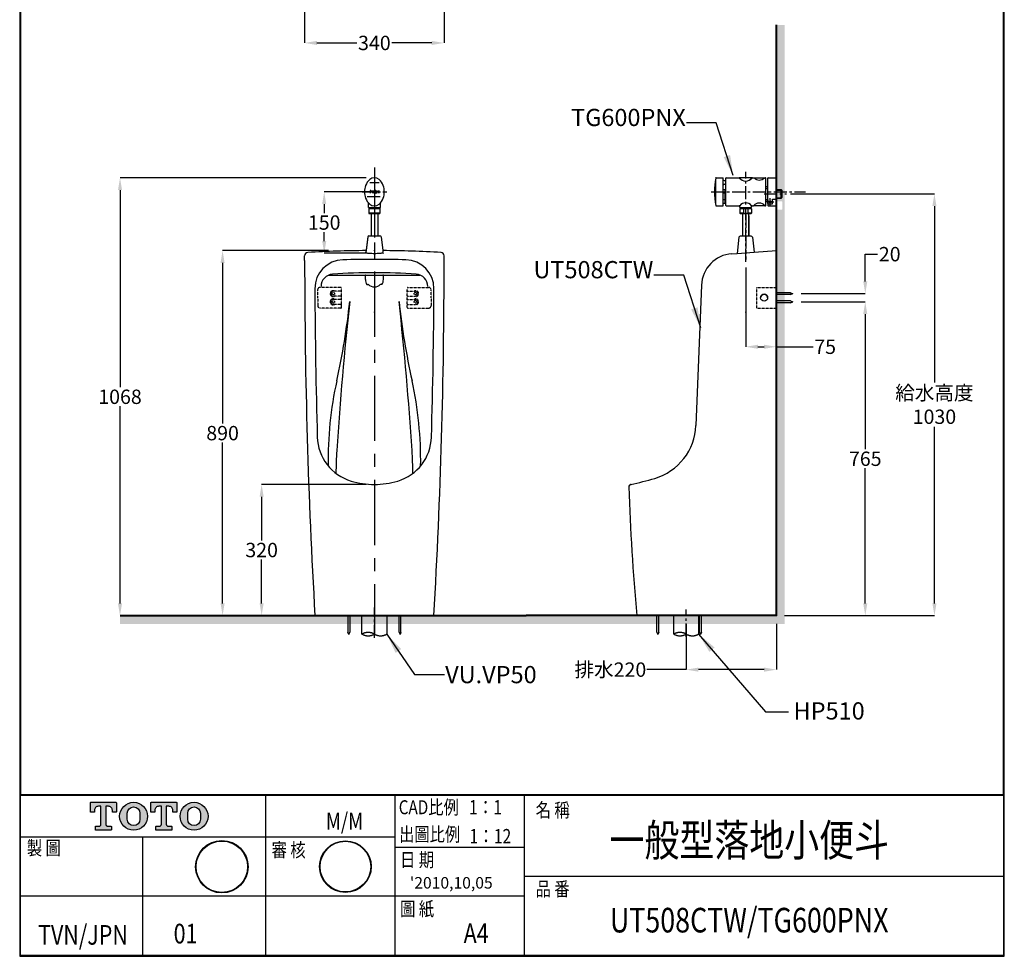
# Model space of a CAD drawing. Units: millimetres. Extents: x 190 to 2590, y 3374 to 6818.
# Drawn here: x 190 to 2590, y 3374 to 5658 of the extents above; entities that cross this region are included whole.
import ezdxf
from ezdxf.enums import TextEntityAlignment as Align

# ---------------------------------------------------------------- set-up
doc = ezdxf.new("R2010")
doc.units = ezdxf.units.MM
for name, pattern in [('CENTER', [50.8, 31.75, -6.35, 6.35, -6.35]), ('DASHED', [0.75, 0.5, -0.25]), ('DIVIDE', [192.044015, 76.817606, -38.408803, 0, -38.408803, 0, -38.408803]), ('PHANTOM', [514.224817, 257.112409, -51.422482, 51.422482, -51.422482, 51.422482, -51.422482])]:
    doc.linetypes.add(name, pattern=pattern)
for name, color, linetype in [('1', 7, 'Continuous'), ('2', 7, 'Continuous'), ('PIC11', 7, 'Continuous'), ('PIC14', 7, 'Continuous'), ('簽章', 1, 'Continuous')]:
    doc.layers.add(name, color=color, linetype=linetype)
doc.layers.add('AM_6', color=2, linetype='Continuous', lineweight=35)
doc.styles.add('AEH', font='simplex.shx', dxfattribs={"width": 0.8, "bigfont": 'chineset.shx'})
doc.styles.add('DAYULP', font='complex', dxfattribs={"bigfont": 'dayulp'})
doc.styles.add('SCRIPTC', font='scriptc', dxfattribs={"width": 0.8, "height": 3.409112})
doc.styles.get("Standard").update_dxf_attribs({"font": 'MSJH.TTF'})
doc.dimstyles.get("Standard").update_dxf_attribs({"dimtxt": 15, "dimasz": 15, "dimexe": 0, "dimexo": 20, "dimgap": 0, "dimtad": 0, "dimtih": 1, "dimtoh": 1, "dimdec": 4, "dimdsep": 46, "dimtxsty": 'Standard', "dimcen": 0.09, "dimadec": 0, "dimazin": 2, "dimtfac": 1, "dimtdec": 4, "dimtofl": 0, "dimtmove": 0, "dimatfit": 3, "dimfxl": 0, "dimtolj": 1, "dimtzin": 0, "dimarcsym": 0})
doc.dimstyles.new('小', dxfattribs={"dimtxt": 3.5, "dimasz": 2.5, "dimexe": 1, "dimexo": 1, "dimgap": 1.5, "dimtad": 0, "dimtih": 1, "dimtoh": 1, "dimdsep": 46, "dimtxsty": 'Standard', "dimcen": 0, "dimclrd": 256, "dimclre": 256, "dimclrt": 2, "dimadec": 0, "dimazin": 2, "dimtp": 0.1, "dimtm": 0.1, "dimtfac": 0.71, "dimtix": 1, "dimtmove": 2, "dimatfit": 0, "dimfxl": 0, "dimlwd": -1, "dimlwe": -1, "dimarcsym": 0})

# ---------------------------------------------------------------- blocks, each defined once
blk = doc.blocks.new('黃志君')
h = blk.add_hatch(color=1)
h.paths.add_polyline_path([(0, 5.33, 1), (10.66, 5.33, 1)])
h.paths.add_polyline_path([(10.56, 5.33, -1), (0.1, 5.33, -1)], flags=16)
at = {"color": 1}
for radius in [5.33, 5.23]:
    blk.add_circle((5.33, 5.33), radius, dxfattribs=at)
blk = doc.blocks.new('久我')
h = blk.add_hatch(color=1)
h.paths.add_polyline_path([(91, -70.2, 1), (-24.1, -70.2, 1)])
h.paths.add_polyline_path([(90, -70.2, -1), (-23.1, -70.2, -1)], flags=16)
at = {"color": 1}
for radius in [57.6, 56.5]:
    blk.add_circle((33.4, -70.2), radius, dxfattribs=at)
blk = doc.blocks.new('*D33')
at = {"color": 0, "lineweight": -2}
for p, q in [((884.1, 6041), (884.1, 5601)), ((1224.1, 6040.6), (1224.1, 5601)), ((914.1, 5601), (1011.5, 5601)), ((1194.1, 5601), (1096.8, 5601))]:
    blk.add_line(p, q, dxfattribs=at)
at = {"color": 0}
for points in [[(914.1, 5606), (914.1, 5596), (884.1, 5601)], [(1194.1, 5606), (1194.1, 5596), (1224.1, 5601)]]:
    blk.add_solid(points, dxfattribs=at)
at = {"layer": 'Defpoints', "color": 0}
for p in [(884.1, 6061), (1224.1, 6060.6), (1224.1, 5601)]:
    blk.add_point(p, dxfattribs=at)
at = {"color": 0, "insert": (1054.1, 5601), "char_height": 35, "attachment_point": 5}
blk.add_mtext('\\A1;340', dxfattribs=at)
blk = doc.blocks.new('*D35')
at = {"color": 0, "lineweight": -2}
for p, q in [((1814.1, 4184.8), (1814.1, 4073.2)), ((2034.1, 4184.8), (2034.1, 4073.2)), ((1814.1, 4073.2), (1718.2, 4073.2)), ((2004.1, 4073.2), (1844.1, 4073.2))]:
    blk.add_line(p, q, dxfattribs=at)
at = {"color": 0}
for points in [[(1844.1, 4078.2), (1844.1, 4068.2), (1814.1, 4073.2)], [(2004.1, 4078.2), (2004.1, 4068.2), (2034.1, 4073.2)]]:
    blk.add_solid(points, dxfattribs=at)
at = {"layer": 'Defpoints', "color": 0}
for p in [(1814.1, 4204.8), (2034.1, 4204.8), (1814.1, 4073.2)]:
    blk.add_point(p, dxfattribs=at)
at = {"color": 0, "insert": (1629.3, 4073.2), "char_height": 35, "attachment_point": 5}
blk.add_mtext('\\A1;排水220', dxfattribs=at)
blk = doc.blocks.new('*D36')
at = {"color": 0, "lineweight": -2}
for p, q in [((1959.1, 5053.4), (1959.1, 4860.3)), ((2034.1, 5053.4), (2034.1, 4860.3)), ((1989.1, 4860.3), (2004.1, 4860.3)), ((2034.1, 4860.3), (2123.7, 4860.3))]:
    blk.add_line(p, q, dxfattribs=at)
at = {"color": 0}
for points in [[(1989.1, 4865.3), (1989.1, 4855.3), (1959.1, 4860.3)], [(2004.1, 4865.3), (2004.1, 4855.3), (2034.1, 4860.3)]]:
    blk.add_solid(points, dxfattribs=at)
at = {"layer": 'Defpoints', "color": 0}
for p in [(1959.1, 5073.4), (2034.1, 5073.4), (2034.1, 4860.3)]:
    blk.add_point(p, dxfattribs=at)
at = {"color": 0, "insert": (2152.8, 4860.3), "char_height": 35, "attachment_point": 5}
blk.add_mtext('\\A1;75', dxfattribs=at)
blk = doc.blocks.new('*D39')
at = {"color": 0, "lineweight": -2}
for p, q in [((942.5, 5094.8), (684.1, 5094.8)), ((684.1, 5064.8), (684.1, 4672.9)), ((684.1, 4234.8), (684.1, 4626.7)), ((942.5, 4204.8), (684.1, 4204.8))]:
    blk.add_line(p, q, dxfattribs=at)
at = {"color": 0}
for points in [[(679.1, 5064.8), (689.1, 5064.8), (684.1, 5094.8)], [(679.1, 4234.8), (689.1, 4234.8), (684.1, 4204.8)]]:
    blk.add_solid(points, dxfattribs=at)
at = {"layer": 'Defpoints', "color": 0}
for p in [(684.1, 5094.8), (962.5, 5094.8), (962.5, 4204.8)]:
    blk.add_point(p, dxfattribs=at)
at = {"color": 0, "insert": (684.1, 4649.8), "char_height": 35, "attachment_point": 5}
blk.add_mtext('\\A1;890', dxfattribs=at)
blk = doc.blocks.new('SUB8')
at = {"layer": 'PIC11', "color": 7, "linetype": 'Continuous'}
for p, q in [((-18.5, -31.2), (-18.5, 30.6)), ((-17.7, 34), (-0.3, 34)), ((0, 28.5), (0, 34)), ((0, -33.7), (0, 33.7)), ((2, 27.5), (6, 27.5)), ((2, 18.6), (6, 18.6)), ((-17.7, -34), (-0.3, -34))]:
    blk.add_line(p, q, dxfattribs=at)
for centre, radius, start, end in [((172.7, 0), 194.2, 170.1635, 189.8365), ((-17.7, 33), 1, 90, 170.1635), ((-0.3, 33.7), 0.3, 0, 90), ((2, 29.5), 2, 180, 270), ((2, 16.6), 2, 90, 180), ((-17.7, -33), 1, 189.8365, 270), ((-0.3, -33.7), 0.3, 270, 0)]:
    blk.add_arc(centre, radius, start, end, dxfattribs=at)
blk = doc.blocks.new('SUB9')
at = {"layer": 'PIC11', "color": 7, "linetype": 'Continuous'}
for p, q in [((-14.5, 9), (-13.5, 10)), ((-14.5, 9), (-14.5, -1)), ((-5.3, 9), (-14.5, 9)), ((-13.5, 10), (13.5, 10)), ((-5.3, 9), (-5.3, -1)), ((14.5, 9), (5.3, 9)), ((5.3, 9), (5.3, -1)), ((14.5, 9), (13.5, 10)), ((14.5, 9), (14.5, -1)), ((-14.5, -1), (-13.5, -2)), ((-5.3, -1), (-14.5, -1)), ((-13.5, -2), (13.5, -2)), ((14.5, -1), (5.3, -1)), ((14.5, -1), (13.5, -2))]:
    blk.add_line(p, q, dxfattribs=at)
for centre, start, end in [((0, -4.5), 68.5967, 111.4033), ((0, 12.5), 248.5967, 291.4033)]:
    blk.add_arc(centre, 14.5, start, end, dxfattribs=at)
blk = doc.blocks.new('SUB10')
at = {"layer": 'PIC11', "color": 7, "linetype": 'Continuous'}
for p, q in [((-15.3, 2), (-16.2, 2)), ((15.3, 2), (-15.3, 2)), ((16.2, 2), (15.3, 2))]:
    blk.add_line(p, q, dxfattribs=at)
for centre, radius, start, end in [((-14.3, 7.3), 5.7, 263.3488, 264.8935), ((0, 13), 18.7, 217.7211, 322.2789), ((14.3, 7.3), 5.7, 275.0644, 276.6512)]:
    blk.add_arc(centre, radius, start, end, dxfattribs=at)
blk = doc.blocks.new('SUB11')
at = {"layer": 'PIC11', "color": 7, "linetype": 'Continuous'}
for p, q in [((-13.7, 2), (-12.8, 2)), ((-12.8, 2), (12.7, 2)), ((-12.3, 1.6), (-12.3, 1.6)), ((12.3, 1.6), (12.3, 1.6)), ((12.7, 2), (13.7, 2))]:
    blk.add_line(p, q, dxfattribs=at)
blk.add_arc((0, 14.9), 18.1, 225.3315, 270, dxfattribs=at)
blk = doc.blocks.new('SUB12')
at = {"layer": 'PIC11', "color": 7, "linetype": 'Continuous'}
for p, q in [((-21, -19.4), (-21, -28.4)), ((-10, -29.4), (-10, -17.9)), ((-10, -17.9), (0, -17.9)), ((0, -17.9), (0, -9.5)), ((0, -34), (0, -17.9)), ((-21, -28.4), (-21, -33)), ((-20, -29.4), (-10, -29.4)), ((-20, -34), (0, -34))]:
    blk.add_line(p, q, dxfattribs=at)
for centre in [(-20, -28.4), (-20, -33)]:
    blk.add_arc(centre, 1, 180, 270, dxfattribs=at)
blk = doc.blocks.new('SUB13')
at = {"layer": 'PIC11', "color": 7, "linetype": 'Continuous'}
for p, q in [((-21, -28.4), (-21, 33)), ((-20, 34), (0, 34)), ((0, -17.9), (0, 34)), ((-10, -17.9), (0, -17.9)), ((-10, -29.4), (-10, -17.9)), ((-20, -29.4), (-10, -29.4))]:
    blk.add_line(p, q, dxfattribs=at)
blk.add_circle((-15.5, -24.5), 2, dxfattribs=at)
for centre, start, end in [((-20, 33), 90, 180), ((-20, -28.4), 180, 270)]:
    blk.add_arc(centre, 1, start, end, dxfattribs=at)
blk = doc.blocks.new('SUB14')
at = {"layer": 'PIC11', "color": 7, "linetype": 'Continuous'}
for p, q in [((-0.8, -0.8), (0.8, 0.8)), ((0.8, -0.8), (-0.8, 0.8))]:
    blk.add_line(p, q, dxfattribs=at)
blk.add_circle((0, 0), 1.75, dxfattribs=at)
blk = doc.blocks.new('SUB15')
at = {"layer": 'PIC11', "color": 7, "linetype": 'Continuous'}
blk.add_line((11.6, -16.5), (-11.6, -16.5), dxfattribs=at)
for centre, start, end in [((-11.6, -15), 202.8024, 270), ((11.6, -15), 270, 337.1976)]:
    blk.add_arc(centre, 1.5, start, end, dxfattribs=at)
blk = doc.blocks.new('SUB18')
at = {"layer": 'PIC11', "color": 7, "linetype": 'Continuous'}
for p, q in [((-4.5, 17), (0, 17)), ((-4.5, -17), (-4.5, 17)), ((0, 8), (-4.5, 8)), ((0, -17), (0, 17)), ((0, 12.2), (0.1, 12.2)), ((0, -8), (-4.5, -8)), ((0, -17), (-4.5, -17)), ((0, -12.2), (0.1, -12.2))]:
    blk.add_line(p, q, dxfattribs=at)
blk = doc.blocks.new('SUB22')
at = {"layer": 'PIC11', "color": 7, "linetype": 'Continuous'}
for p, q in [((-48.5, -33), (-48.5, 33)), ((-47.5, 34), (-15.3, 34)), ((15.2, 34), (20.2, 34)), ((45.7, 34), (48, 34)), ((49, -33), (49, 33)), ((-49.9, -26.2), (-49.9, 3.2)), ((-49.9, 3.2), (-49.5, 3.2)), ((50, 13), (54, 13)), ((50, 8.4), (54, 8.4)), ((75, 5.5), (86.8, 5.5)), ((75, 4.3), (87.9, 4.3)), ((86.8, 5.5), (89, 3.2)), ((86.8, -15.5), (86.8, 5.5)), ((89, -13.2), (89, 3.2)), ((50, -18.4), (54, -18.4)), ((50, -23), (54, -23)), ((75, -14.3), (87.9, -14.3)), ((75, -15.5), (86.8, -15.5)), ((86.8, -15.5), (89, -13.2)), ((-49.9, -26.2), (-49.5, -26.2)), ((-47.5, -34), (-16, -34)), ((-14.5, -38), (-14.5, -35.5)), ((-14.5, -38), (14.5, -38)), ((-12, -38), (-11, -39.7)), ((-12, -40.7), (-12, -38)), ((-12, -39.7), (12, -39.7)), ((-11, -40.7), (-11, -39.7)), ((11, -39.7), (12, -38)), ((11, -40.7), (11, -39.7)), ((12, -40.7), (12, -38)), ((14.5, -38), (14.5, -35.5)), ((16, -34), (19.1, -34)), ((46.9, -34), (48, -34))]:
    blk.add_line(p, q, dxfattribs=at)
for centre, radius, start, end in [((-47.5, 33), 1, 90, 180), ((0, 45), 18.8, 215.8415, 324.1585), ((33, 46.9), 18.1, 225.3315, 314.6685), ((48, 33), 1, 0, 90), ((-49.5, 4.2), 1, 270, 0), ((50, 14), 1, 180, 270), ((50, 9.4), 1, 180, 270), ((50, -19.4), 1, 90, 180), ((50, -24), 1, 90, 180), ((-49.5, -27.2), 1, 0, 90), ((-47.5, -33), 1, 180, 270), ((-16, -35.5), 1.5, 0, 90), ((0, -45.6), 18.6, 38.6685, 141.3315), ((16, -35.5), 1.5, 90, 180), ((19.1, -33.7), 0.3, 270, 321.6256), ((33, -44.7), 17.4, 38.3744, 141.6256), ((46.9, -33.7), 0.3, 218.3744, 270), ((48, -33), 1, 270, 0)]:
    blk.add_arc(centre, radius, start, end, dxfattribs=at)
blk = doc.blocks.new('SUB23')
at = {"layer": 'PIC14', "color": 7, "linetype": 'Continuous'}
for p, q in [((-9, 3), (-10.5, 3)), ((-10.5, 3), (-10.5, -3)), ((-10.5, 0), (-9, 0)), ((-4.5, 3), (-4.5, -1.9)), ((-1.5, -1.9), (-1.5, 3)), ((8, 3), (8, -3)), ((8, 0), (11, 0)), ((11, 3), (11, -3))]:
    blk.add_line(p, q, dxfattribs=at)
for centre, radius, start, end in [((8.9, 5.2), 32, 129.2244, 161.2064), ((0, 16), 18, 50.7756, 129.2244), ((-8.9, 5.2), 32, 18.7936, 50.7756), ((24, 0), 48, 161.2064, 198.7936), ((-9, 1.5), 1.5, 270, 90), ((3.3, 1.7), 1.3, 80.885, 181.4868), ((3.6, 1.6), 1.6, 176.6335, 266.6335), ((3.6, 1.5), 1.47, 13.5194, 92.7408), ((3.4, -1.6), 1.61, 3.8879, 86.1121), ((-24, 0), 48, 341.2064, 18.7936), ((8.9, -5.2), 32, 198.7936, 230.7756), ((-3, -1.4), 1.56, 196.2602, 343.7398), ((3.6, -1.3), 1.69, 199.44, 273.1798), ((3.7, -1.7), 1.31, 265.2657, 8.4296), ((-8.9, -5.2), 32, 309.2244, 341.2064), ((0, -16), 18, 230.7756, 309.2244)]:
    blk.add_arc(centre, radius, start, end, dxfattribs=at)
blk = doc.blocks.new('SUB26')
at = {"layer": 'PIC14', "color": 7, "linetype": 'Continuous'}
for p, q in [((-13.5, 10), (13.5, 10)), ((-13.5, 10), (-13.5, -2)), ((13.5, 9), (-13.5, 9)), ((13.5, 10), (13.5, -2)), ((13.5, -1), (-13.5, -1)), ((-13.5, -2), (13.5, -2))]:
    blk.add_line(p, q, dxfattribs=at)
blk = doc.blocks.new('SUB27')
at = {"layer": 'PIC14', "color": 7, "linetype": 'Continuous'}
for p, q in [((-14.5, -38), (-14.5, -27.6)), ((-14.5, -38), (14.5, -38)), ((-12, -38), (-11, -39.7)), ((-12, -40.7), (-12, -38)), ((-12, -39.7), (12, -39.7)), ((-11, -40.7), (-11, -39.7)), ((11, -39.7), (12, -38)), ((11, -40.7), (11, -39.7)), ((12, -40.7), (12, -38)), ((14.5, -38), (14.5, -27.6))]:
    blk.add_line(p, q, dxfattribs=at)
for centre, radius, start, end in [((8.9, 5.2), 32, 129.2244, 161.2064), ((0, 16), 18, 50.7756, 129.2244), ((-8.9, 5.2), 32, 18.7936, 50.7756), ((24, 0), 48, 161.2064, 198.7936), ((-24, 0), 48, 341.2064, 18.7936), ((8.9, -5.2), 32, 198.7936, 230.7756), ((-8.9, -5.2), 32, 309.2244, 341.2064), ((-16, -27.6), 1.5, 0, 42.1081), ((0, -16), 18, 230.7756, 309.2244), ((16, -27.6), 1.5, 137.8919, 180)]:
    blk.add_arc(centre, radius, start, end, dxfattribs=at)
blk = doc.blocks.new('*D40')
at = {"color": 0, "lineweight": -2}
for p, q in [((1064.2, 5238.1), (931.8, 5238.1)), ((931.8, 5208.1), (931.8, 5186.3)), ((931.8, 5118.1), (931.8, 5139.9)), ((1034.2, 5088.1), (931.8, 5088.1))]:
    blk.add_line(p, q, dxfattribs=at)
at = {"color": 0}
for points in [[(926.8, 5208.1), (936.8, 5208.1), (931.8, 5238.1)], [(926.8, 5118.1), (936.8, 5118.1), (931.8, 5088.1)]]:
    blk.add_solid(points, dxfattribs=at)
at = {"layer": 'Defpoints', "color": 0}
for p in [(931.8, 5238.1), (1084.2, 5238.1), (1054.2, 5088.1)]:
    blk.add_point(p, dxfattribs=at)
at = {"color": 0, "insert": (931.8, 5163.1), "char_height": 35, "attachment_point": 5}
blk.add_mtext('\\A1;150', dxfattribs=at)
blk = doc.blocks.new('*D41')
at = {"color": 0, "lineweight": -2}
for p, q in [((2068.1, 5233.1), (2419.2, 5233.1)), ((2419.2, 5203.1), (2419.2, 4773)), ((2419.2, 4234.8), (2419.2, 4664.9)), ((2054.1, 4204.8), (2419.2, 4204.8))]:
    blk.add_line(p, q, dxfattribs=at)
at = {"color": 0}
for points in [[(2414.2, 5203.1), (2424.2, 5203.1), (2419.2, 5233.1)], [(2414.2, 4234.8), (2424.2, 4234.8), (2419.2, 4204.8)]]:
    blk.add_solid(points, dxfattribs=at)
at = {"layer": 'Defpoints', "color": 0}
for p in [(2048.1, 5233.1), (2034.1, 4204.8), (2419.2, 4204.8)]:
    blk.add_point(p, dxfattribs=at)
at = {"color": 0, "insert": (2419.2, 4718.9), "char_height": 35, "attachment_point": 5}
blk.add_mtext('\\A1;給水高度\\P1030', dxfattribs=at)
blk = doc.blocks.new('*D42')
at = {"color": 0, "lineweight": -2}
for p, q in [((1034.1, 5272.1), (434.1, 5272.1)), ((434.1, 5242.1), (434.1, 4761.6)), ((434.1, 4234.8), (434.1, 4715.2)), ((1034.1, 4204.8), (434.1, 4204.8))]:
    blk.add_line(p, q, dxfattribs=at)
at = {"color": 0}
for points in [[(429.1, 5242.1), (439.1, 5242.1), (434.1, 5272.1)], [(429.1, 4234.8), (439.1, 4234.8), (434.1, 4204.8)]]:
    blk.add_solid(points, dxfattribs=at)
at = {"layer": 'Defpoints', "color": 0}
for p in [(1054.1, 5272.1), (434.1, 4204.8), (1054.1, 4204.8)]:
    blk.add_point(p, dxfattribs=at)
at = {"color": 0, "insert": (434.1, 4738.4), "char_height": 35, "attachment_point": 5}
blk.add_mtext('\\A1;1068', dxfattribs=at)
blk = doc.blocks.new('*D43')
at = {"color": 0, "lineweight": -2}
for p, q in [((2094.1, 4969.8), (2250.6, 4969.8)), ((2250.6, 4939.8), (2250.6, 4610.4)), ((2250.6, 4234.8), (2250.6, 4564.2)), ((2054.1, 4204.8), (2250.6, 4204.8))]:
    blk.add_line(p, q, dxfattribs=at)
at = {"color": 0}
for points in [[(2245.6, 4939.8), (2255.6, 4939.8), (2250.6, 4969.8)], [(2245.6, 4234.8), (2255.6, 4234.8), (2250.6, 4204.8)]]:
    blk.add_solid(points, dxfattribs=at)
at = {"layer": 'Defpoints', "color": 0}
for p in [(2074.1, 4969.8), (2034.1, 4204.8), (2250.6, 4204.8)]:
    blk.add_point(p, dxfattribs=at)
at = {"color": 0, "insert": (2250.6, 4587.3), "char_height": 35, "attachment_point": 5}
blk.add_mtext('\\A1;765', dxfattribs=at)
blk = doc.blocks.new('*D44')
at = {"color": 0, "lineweight": -2}
for p, q in [((2250.6, 5019.8), (2250.6, 5086.1)), ((2250.6, 5086.1), (2280.6, 5086.1)), ((2094.1, 4989.8), (2250.6, 4989.8)), ((2094.1, 4969.8), (2250.6, 4969.8)), ((2250.6, 4939.8), (2250.6, 4909.8))]:
    blk.add_line(p, q, dxfattribs=at)
at = {"color": 0}
for points in [[(2245.6, 5019.8), (2255.6, 5019.8), (2250.6, 4989.8)], [(2245.6, 4939.8), (2255.6, 4939.8), (2250.6, 4969.8)]]:
    blk.add_solid(points, dxfattribs=at)
at = {"layer": 'Defpoints', "color": 0}
for p in [(2074.1, 4989.8), (2074.1, 4969.8), (2250.6, 4969.8)]:
    blk.add_point(p, dxfattribs=at)
at = {"color": 0, "insert": (2310.2, 5086.1), "char_height": 35, "attachment_point": 5}
blk.add_mtext('\\A1;20', dxfattribs=at)
blk = doc.blocks.new('*D45')
at = {"color": 0, "lineweight": -2}
for p, q in [((1034.1, 4524.8), (779.3, 4524.8)), ((779.3, 4494.8), (779.3, 4387.9)), ((779.3, 4234.8), (779.3, 4341.7)), ((1034.1, 4204.8), (779.3, 4204.8))]:
    blk.add_line(p, q, dxfattribs=at)
at = {"color": 0}
for points in [[(774.3, 4494.8), (784.3, 4494.8), (779.3, 4524.8)], [(774.3, 4234.8), (784.3, 4234.8), (779.3, 4204.8)]]:
    blk.add_solid(points, dxfattribs=at)
at = {"layer": 'Defpoints', "color": 0}
for p in [(1054.1, 4524.8), (779.3, 4204.8), (1054.1, 4204.8)]:
    blk.add_point(p, dxfattribs=at)
at = {"color": 0, "insert": (779.3, 4364.8), "char_height": 35, "attachment_point": 5}
blk.add_mtext('\\A1;320', dxfattribs=at)

msp = doc.modelspace()

# ---------------------------------------------------------------- hatches: boundary and pattern name
h = msp.add_hatch()
h.set_pattern_fill('DOTS', color=256, scale=5, style=0)
h.set_pattern_definition([(0, (0, 240.566), (3.96875, 7.9375), [0, -7.9375])])
h.paths.add_polyline_path([(989.34848, 4204.78054), (434.14808, 4204.78054), (434.14808, 4184.78054), (989.34848, 4184.78054)])
h.paths.add_polyline_path([(1023.89848, 4204.78054), (993.94848, 4204.78054), (993.94848, 4184.78054), (1023.89848, 4184.78054)])
h.paths.add_polyline_path([(993.94848, 4204.78054), (989.34848, 4204.78054), (989.34848, 4184.78054), (993.94848, 4184.78054)])
h.paths.add_polyline_path([(1054.14828, 4204.78054), (1023.89848, 4204.78054), (1023.89848, 4184.78054), (1054.14828, 4184.78054)])
h.paths.add_polyline_path([(1084.39848, 4204.78054), (1054.14848, 4204.78054), (1054.14848, 4184.78054), (1084.39848, 4184.78054)])
h.paths.add_polyline_path([(1114.34848, 4204.78054), (1084.39848, 4204.78054), (1084.39848, 4184.78054), (1114.34848, 4184.78054)])
h.paths.add_polyline_path([(1118.94848, 4204.78054), (1114.34848, 4204.78054), (1114.34848, 4184.78054), (1118.94848, 4184.78054)])
h.paths.add_polyline_path([(1742.84858, 4204.78054), (1118.94848, 4204.78054), (1118.94848, 4184.78054), (1742.84858, 4184.78054)])
h.paths.add_polyline_path([(1747.44858, 4204.78054), (1742.84858, 4204.78054), (1742.84858, 4184.78054), (1747.44858, 4184.78054)])
h.paths.add_polyline_path([(2054.14808, 5645.08054), (2034.14808, 5645.08054), (2034.14808, 4204.78054), (1747.44858, 4204.78054), (1747.44858, 4184.78054), (2054.14808, 4184.78054)])
h.paths.add_polyline_path([(2034.14918, 5193.30304), (2034.14918, 5216.25804, 0.4142135624), (2035.14918, 5215.25804), (2046.98708, 5215.25804), (2048.14918, 5214.09604), (2048.14918, 5195.46504), (2046.98708, 5194.30304), (2035.14918, 5194.30304, 0.4142135624)], flags=16)
at = {"linetype": 'ByBlock'}
for points in [[(387.70459, 3696.21981, -0.4142135624), (382.91123, 3691.42646), (375.07038, 3691.42646, 0.4142135624), (374.09852, 3690.4546), (374.09852, 3682.6797, 0.4142135624), (375.07038, 3681.70784), (412.00114, 3681.70784, 0.4142135624), (412.973, 3682.6797), (412.973, 3690.4546, 0.4142135624), (412.00114, 3691.42646), (404.16029, 3691.42646, -0.4142135624), (399.36693, 3696.21981), (399.36693, 3740.01957), (405.81595, 3740.01957, -0.4142135624), (415.40266, 3730.43286), (415.40266, 3726.4135, 0.4142135624), (416.37452, 3725.44163), (424.14942, 3725.44163, 0.4142135624), (425.12128, 3726.4135), (425.12128, 3748.76633, 0.4142135624), (424.14942, 3749.73819), (362.9221, 3749.73819, 0.4142135624), (361.95024, 3748.76633), (361.95024, 3726.4135, 0.4142135624), (362.9221, 3725.44163), (370.697, 3725.44163, 0.4142135624), (371.66886, 3726.4135), (371.66886, 3730.43286, -0.4142135624), (381.25557, 3740.01957), (387.70459, 3740.01957)], [(535.10369, 3696.21981, -0.4142135624), (530.31033, 3691.42646), (522.46948, 3691.42646, 0.4142135624), (521.49762, 3690.4546), (521.49762, 3682.6797, 0.4142135624), (522.46948, 3681.70784), (559.40024, 3681.70784, 0.4142135624), (560.3721, 3682.6797), (560.3721, 3690.4546, 0.4142135624), (559.40024, 3691.42646), (551.55939, 3691.42646, -0.4142135624), (546.76603, 3696.21981), (546.76603, 3740.01957), (553.21505, 3740.01957, -0.4142135624), (562.80176, 3730.43286), (562.80176, 3726.4135, 0.4142135624), (563.77362, 3725.44163), (571.54852, 3725.44163, 0.4142135624), (572.52038, 3726.4135), (572.52038, 3748.76633, 0.4142135624), (571.54852, 3749.73819), (510.3212, 3749.73819, 0.4142135624), (509.34934, 3748.76633), (509.34934, 3726.4135, 0.4142135624), (510.3212, 3725.44163), (518.0961, 3725.44163, 0.4142135624), (519.06796, 3726.4135), (519.06796, 3730.43286, -0.4142135624), (528.65467, 3740.01957), (535.10369, 3740.01957)]]:
    msp.add_hatch(color=0, dxfattribs=at).paths.add_polyline_path(points)
h = msp.add_hatch(color=0)
edge = h.paths.add_edge_path()
edge.add_ellipse((467.23531, 3715.72301), major_axis=(-34.01518, 0), ratio=1, start_angle=0, end_angle=360)
h.paths.add_polyline_path([(482.7851, 3723.01198), (482.7851, 3708.43405, -1), (451.68551, 3708.43405), (451.68551, 3723.01198, -1)], flags=16)
h = msp.add_hatch(color=0)
edge = h.paths.add_edge_path()
edge.add_ellipse((614.63441, 3715.72301), major_axis=(-34.01518, 0), ratio=1, start_angle=0, end_angle=360)
h.paths.add_polyline_path([(630.1842, 3723.01198), (630.1842, 3708.43405, -1), (599.08461, 3708.43405), (599.08461, 3723.01198, -1)], flags=16)

# ---------------------------------------------------------------- linework, layer by layer
at = {"color": 0, "linetype": 'ByBlock'}
for p, q in [((788.73219, 3765.44131), (788.73219, 3376.1011)), ((1104.37074, 3377.8986), (1104.37074, 3765.44131)), ((1420.0093, 3377.8986), (1420.0093, 3765.44131)), ((1104.37074, 3664.78087), (193.1579, 3664.78087)), ((490.04629, 3374.30359), (490.04629, 3664.78087)), ((1420.0093, 3520.98023), (193.1579, 3520.98023))]:
    msp.add_line(p, q, dxfattribs=at)
msp.add_line((1104.37074, 3640.77341), (1420.0093, 3640.77341))
at = {"linetype": 'ByBlock'}
msp.add_line((2585.92202, 3568.91378), (1420.0093, 3568.91378), dxfattribs=at)
at = {"lineweight": 30}
msp.add_lwpolyline([(189.56289, 3374.30359), (2589.51703, 3374.30359), (2589.51703, 6818.33539), (189.56289, 6818.33539)], close=True, dxfattribs=at)
at = {"color": 0}
msp.add_lwpolyline([(2587.71952, 3769.03633), (2587.71952, 6816.53788), (191.36039, 6816.53788), (191.36039, 3769.03633)], close=True, dxfattribs=at)
at = {"color": 5, "linetype": 'ByBlock'}
msp.add_lwpolyline([(191.36039, 3767.23882), (2587.71952, 3767.23882), (2587.71952, 3376.1011), (191.36039, 3376.1011)], close=True, dxfattribs=at)
at = {"color": 0}
for points in [[(387.70459, 3740.01957), (381.25557, 3740.01957, 0.4142135624), (371.66886, 3730.43286), (371.66886, 3726.4135, -0.4142135624), (370.697, 3725.44163), (362.9221, 3725.44163, -0.4142135624), (361.95024, 3726.4135), (361.95024, 3748.76633, -0.4142135624), (362.9221, 3749.73819), (424.14942, 3749.73819, -0.4142135624), (425.12128, 3748.76633), (425.12128, 3726.4135, -0.4142135624), (424.14942, 3725.44163), (416.37452, 3725.44163, -0.4142135624), (415.40266, 3726.4135), (415.40266, 3730.43286, 0.4142135624), (405.81595, 3740.01957), (399.36693, 3740.01957), (399.36693, 3696.21981, 0.4142135624), (404.16029, 3691.42646), (412.00114, 3691.42646, -0.4142135624), (412.973, 3690.4546), (412.973, 3682.6797, -0.4142135624), (412.00114, 3681.70784), (375.07038, 3681.70784, -0.4142135624), (374.09852, 3682.6797), (374.09852, 3690.4546, -0.4142135624), (375.07038, 3691.42646), (382.91123, 3691.42646, 0.4142135624), (387.70459, 3696.21981)], [(535.10369, 3740.01957), (528.65467, 3740.01957, 0.4142135624), (519.06796, 3730.43286), (519.06796, 3726.4135, -0.4142135624), (518.0961, 3725.44163), (510.3212, 3725.44163, -0.4142135624), (509.34934, 3726.4135), (509.34934, 3748.76633, -0.4142135624), (510.3212, 3749.73819), (571.54852, 3749.73819, -0.4142135624), (572.52038, 3748.76633), (572.52038, 3726.4135, -0.4142135624), (571.54852, 3725.44163), (563.77362, 3725.44163, -0.4142135624), (562.80176, 3726.4135), (562.80176, 3730.43286, 0.4142135624), (553.21505, 3740.01957), (546.76603, 3740.01957), (546.76603, 3696.21981, 0.4142135624), (551.55939, 3691.42646), (559.40024, 3691.42646, -0.4142135624), (560.3721, 3690.4546), (560.3721, 3682.6797, -0.4142135624), (559.40024, 3681.70784), (522.46948, 3681.70784, -0.4142135624), (521.49762, 3682.6797), (521.49762, 3690.4546, -0.4142135624), (522.46948, 3691.42646), (530.31033, 3691.42646, 0.4142135624), (535.10369, 3696.21981)], [(451.68551, 3723.01198, -1), (482.7851, 3723.01198), (482.7851, 3708.43405, -1), (451.68551, 3708.43405)], [(599.08461, 3723.01198, -1), (630.1842, 3723.01198), (630.1842, 3708.43405, -1), (599.08461, 3708.43405)]]:
    msp.add_lwpolyline(points, format="xyb", close=True, dxfattribs=at)
for centre in [(467.23531, 3715.72301), (614.63441, 3715.72301)]:
    msp.add_ellipse(centre, major_axis=(-34.01518, 0), ratio=1, dxfattribs=at)
at = {"layer": '1', "color": 5, "lineweight": 40}
for p, q in [((2034.14808, 4204.78054), (2034.14808, 5645.08054)), ((434.14808, 4204.78054), (1424.14808, 4204.78054)), ((2034.14808, 4204.78054), (1424.14808, 4204.78054))]:
    msp.add_line(p, q, dxfattribs=at)
at = {"layer": '1', "color": 2, "linetype": 'CENTER', "ltscale": 5}
msp.add_line((1054.14828, 5297.58054), (1054.14828, 4160.70609), dxfattribs=at)
at = {"layer": '1', "color": 2, "linetype": 'CENTER', "ltscale": 2}
msp.add_line((1054.20722, 5292.15847), (1054.20722, 5088.07215), dxfattribs=at)
at = {"layer": '1', "color": 2, "linetype": 'CENTER'}
for p, q in [((1959.14808, 5067.5919), (1959.14808, 5287.06587)), ((1024.20722, 5238.07215), (1084.20722, 5238.07215))]:
    msp.add_line(p, q, dxfattribs=at)
at = {"layer": '1', "color": 7}
for p, q in [((1951.14808, 5185.37215), (1951.14808, 5130.01336)), ((1967.14808, 5130.01336), (1967.14808, 5185.37215)), ((1951.14918, 5179.78054), (1951.14918, 5130.01336)), ((1967.14918, 5179.78054), (1967.14918, 5130.01336)), ((1037.89552, 5127.95701), (1033.43301, 5089.99299)), ((1037.83658, 5127.36389), (1033.93767, 5094.71246)), ((1040.87497, 5130.60648), (1046.20722, 5130.60648)), ((1046.20722, 5130.60648), (1062.20722, 5130.60648)), ((1062.20722, 5130.60648), (1067.53947, 5130.60648)), ((1070.45998, 5127.36389), (1074.35889, 5094.71246)), ((1070.51893, 5127.95701), (1074.42674, 5094.712)), ((1942.83668, 5127.36389), (1938.21412, 5088.07216)), ((1972.48063, 5130.01336), (1945.81613, 5130.01336)), ((1975.46008, 5127.36389), (1979.74101, 5090.976)), ((1033.21508, 5088.13898), (1033.20722, 5088.07215)), ((1033.93767, 5094.71246), (1033.38357, 5090.07216)), ((1074.35889, 5094.71246), (1074.91299, 5090.07216)), ((1075.19937, 5088.13898), (1075.20722, 5088.07215)), ((1925.68157, 5087.1958), (1938.21412, 5088.07216)), ((1938.21412, 5088.07216), (1979.74101, 5090.976)), ((1979.74101, 5090.976), (2034.14838, 5094.78054)), ((2034.14838, 4992.08054), (2034.14838, 5094.78054)), ((884.14828, 5070.44502), (884.14828, 5082.39162)), ((1224.14828, 5070.44502), (1224.14828, 5082.39162)), ((943.11185, 5035.27142), (1165.18471, 5035.27142)), ((1032.14816, 5024.26889), (1032.14816, 5034.61719)), ((1076.1484, 5024.26889), (1076.1484, 5034.61719)), ((1036.0733, 5012.04396), (1038.5486, 5012.04396)), ((1038.5486, 5012.04396), (1039.14869, 5012.63478)), ((1069.74796, 5012.04396), (1069.14787, 5012.63478)), ((1072.22326, 5012.04396), (1069.74796, 5012.04396)), ((1851.32416, 5010.54148), (1837.83324, 4668.268)), ((2034.14838, 4987.48054), (2034.14838, 4992.08054)), ((2068.59569, 4992.08054), (2034.14838, 4992.08054)), ((2068.59569, 4992.08054), (2074.14838, 4989.78054)), ((2034.14838, 4972.08054), (2034.14838, 4987.48054)), ((2068.59569, 4987.48054), (2034.14838, 4987.48054)), ((2034.14838, 4967.48054), (2034.14838, 4972.08054)), ((2068.59569, 4972.08054), (2034.14838, 4972.08054)), ((2068.59569, 4987.48054), (2074.14838, 4989.78054)), ((2068.59569, 4972.08054), (2074.14838, 4969.78054)), ((2068.59569, 4967.48054), (2074.14838, 4969.78054)), ((2068.59569, 4967.48054), (2034.14838, 4967.48054)), ((2034.14838, 4204.78054), (2034.14838, 4967.48054)), ((909.14828, 4204.78054), (1199.14828, 4204.78054)), ((989.34848, 4204.78054), (989.34848, 4164.33323)), ((989.34848, 4204.78054), (993.94848, 4204.78054)), ((993.94848, 4204.78054), (993.94848, 4164.33323)), ((1114.34848, 4164.33323), (1114.34848, 4204.78054)), ((1114.34848, 4204.78054), (1118.94848, 4204.78054)), ((1118.94848, 4164.33323), (1118.94848, 4204.78054)), ((1694.14838, 4204.78054), (2034.14838, 4204.78054)), ((1747.44858, 4204.78054), (1742.84858, 4204.78054)), ((1742.84858, 4177.78054), (1742.84858, 4204.78054)), ((1747.44858, 4177.78054), (1747.44858, 4204.78054)), ((1851.44858, 4204.78054), (1846.84858, 4204.78054)), ((1846.84858, 4177.78054), (1846.84858, 4204.78054)), ((1851.44858, 4177.78054), (1851.44858, 4204.78054)), ((1742.84858, 4164.33323), (1742.84858, 4177.78054)), ((1747.44858, 4164.33323), (1747.44858, 4177.78054)), ((1846.84858, 4164.33323), (1846.84858, 4177.78054)), ((1851.44858, 4164.33323), (1851.44858, 4177.78054)), ((991.64848, 4158.78054), (989.34848, 4164.33323)), ((991.64848, 4158.78054), (993.94848, 4164.33323)), ((1114.34848, 4164.33323), (1116.64848, 4158.78054)), ((1118.94848, 4164.33323), (1116.64848, 4158.78054)), ((1742.84858, 4164.33323), (1745.14858, 4158.78054)), ((1747.44858, 4164.33323), (1745.14858, 4158.78054)), ((1846.84858, 4164.33323), (1849.14858, 4158.78054)), ((1851.44858, 4164.33323), (1849.14858, 4158.78054))]:
    msp.add_line(p, q, dxfattribs=at)
at = {"layer": '1', "color": 7, "linetype": 'CENTER'}
for p, q in [((1959.14838, 5182.29187), (1959.14838, 5073.43341)), ((1054.14848, 4150.99254), (1054.14848, 4224.87912)), ((1814.14858, 4153.78054), (1814.14858, 4219.91108))]:
    msp.add_line(p, q, dxfattribs=at)
at = {"layer": '1', "color": 7, "linetype": 'DASHED'}
for p, q in [((916.14828, 4979.78054), (916.14828, 4999.78054)), ((972.64828, 5004.78054), (921.14828, 5004.78054)), ((972.64828, 4995.93054), (954.14828, 4995.93054)), ((974.14828, 4956.28054), (974.14828, 5003.28054)), ((1134.14828, 4956.28054), (1134.14828, 5003.28054)), ((1135.64828, 5004.78054), (1187.14828, 5004.78054)), ((1135.64828, 4995.93054), (1154.14828, 4995.93054)), ((1192.14828, 4979.78054), (1192.14828, 4999.78054)), ((1986.14838, 5004.78054), (2034.14838, 5004.78054)), ((1986.14838, 4954.78054), (1986.14838, 5004.78054)), ((916.14828, 4979.78054), (916.14828, 4959.78054)), ((972.64828, 4983.63054), (954.14828, 4983.63054)), ((972.64828, 4975.93054), (954.14828, 4975.93054)), ((974.14828, 4977.93054), (974.14828, 4981.63054)), ((1134.14828, 4977.93054), (1134.14828, 4981.63054)), ((1135.64828, 4983.63054), (1154.14828, 4983.63054)), ((1135.64828, 4975.93054), (1154.14828, 4975.93054)), ((1192.14828, 4979.78054), (1192.14828, 4959.78054)), ((972.64828, 4954.78054), (921.14828, 4954.78054)), ((972.64828, 4963.63054), (954.14828, 4963.63054)), ((1135.64828, 4963.63054), (1154.14828, 4963.63054)), ((1135.64828, 4954.78054), (1187.14828, 4954.78054)), ((1986.14838, 4954.78054), (2034.14838, 4954.78054))]:
    msp.add_line(p, q, dxfattribs=at)
at = {"layer": '1', "color": 7, "linetype": 'DIVIDE'}
for p, q in [((1023.89848, 4159.78054), (1023.89848, 4204.78054)), ((1084.39848, 4204.78054), (1084.39848, 4159.78054)), ((1783.89858, 4159.78054), (1783.89858, 4204.78054)), ((1844.39858, 4204.78054), (1844.39858, 4159.78054))]:
    msp.add_line(p, q, dxfattribs=at)
at = {"layer": '1', "color": 7, "linetype": 'DASHED'}
for centre in [(954.14828, 4989.78054), (1154.14828, 4989.78054), (954.14828, 4969.78054), (1154.14828, 4969.78054)]:
    msp.add_circle(centre, 3, dxfattribs=at)
at = {"layer": '1', "color": 7}
msp.add_circle((2004.14838, 4979.78054), 8.5, dxfattribs=at)
for centre, radius, start, end in [((1040.87497, 5127.60648), 3, 90, 173.29016319), ((1067.53947, 5127.60648), 3, 6.70983681, 90), ((1945.81613, 5127.01336), 3, 90, 173.29016319), ((1972.48063, 5127.01336), 3, 6.70983681, 90), ((892.14828, 5082.39162), 8, 93.10376251, 180), ((1054.14828, 2094.78054), 3000, 90.3859971, 93.10376251), ((1034.4518, 5090.68414), 1.23111, 209.80798197, 267.58249385), ((1039.70918, 5109.46071), 20.69909, 255.13752641, 263.45347362), ((1046.9645, 5164.65669), 76.36783, 262.7668804, 266.22991415), ((1052.28083, 5239.98396), 151.88206, 266.09718947, 268.28361139), ((1054.08934, 5294.56796), 206.49581, 268.23566819, 270.01635499), ((1054.20722, 5294.56796), 206.49581, 269.98364501, 271.76433181), ((1056.01573, 5239.98396), 151.88206, 271.71638861, 273.90281053), ((1061.33206, 5164.65669), 76.36783, 273.77008585, 277.2331196), ((1068.58738, 5109.46071), 20.69909, 276.54652638, 284.86247359), ((1073.84476, 5090.68414), 1.23111, 272.41750615, 330.19201803), ((1054.14828, 2094.78054), 3000, 86.89623749, 89.6140029), ((1216.14828, 5082.39162), 8, 0, 86.89623749), ((15884.14828, 5070.44502), 15000, 180, 183.308432986), ((978.99859, 5002.27807), 70, 91.46970379, 180.2620337), ((1054.14828, 2073.24196), 3000, 88.53029621, 91.46970379), ((1129.29797, 5002.27807), 70, 359.7379663, 88.53029621), ((-13775.85172, 5070.44502), 15000, 356.691567014, 0), ((1931.26209, 5007.39068), 80, 94, 177.7428203), ((1054.14828, 3540.78054), 1500, 86.09931544, 93.90068456), ((954.14828, 5007.37523), 30, 93.90068456, 180), ((1033.21846, 5033.83167), 1.32762, 89.72088395, 143.72401164), ((1053.14816, 5024.26889), 21, 180, 215.60117403), ((1055.1484, 5024.26889), 21, 324.39882597, 0), ((1075.0781, 5033.83167), 1.32762, 36.27598836, 90.27911605), ((1154.14828, 5007.37523), 30, 0, 86.09931544), ((15884.14828, 5070.44502), 14975.30556, 180.262033697, 181.64718502), ((1054.14828, 5027.04493), 20.8, 223.85181157, 270), ((1054.14828, 5027.04493), 20.8, 270, 316.14818843), ((-13775.85172, 5070.44502), 14975.30556, 358.35281498, 359.737966303), ((8945.85298, 4092.55143), 8000, 173.701113224, 176.311344983), ((-795.25277, 5165.31986), 1800, 347.55658251, 353.77920051), ((-6837.55642, 4092.55143), 8000, 3.688655017, 6.298886776), ((2903.54933, 5165.31986), 1800, 186.22079949, 192.44341749), ((2004.14838, 4979.78054), 8.5, 0, 180), ((1841.32228, 4583.53637), 900, 167.55658251, 180.86671783), ((266.97428, 4583.53637), 900, 359.13328217, 12.44341749), ((1697.94187, 4673.7819), 140, 286.36567314, 357.7428203), ((1029.98327, 4643.28789), 115, 181.64718502, 253.48333253), ((1078.31329, 4643.28789), 115, 286.51666747, 358.35281498), ((1960.35434, 4542.89441), 1000, 176.31134498, 179.49356524), ((147.94222, 4542.89441), 1000, 0.50643476, 3.68865502), ((1511.97587, 5307.04065), 800, 282.08854043, 286.36567391), ((1511.97587, 5307.04065), 800, 282.08854043, 286.36567314), ((1054.14828, 4724.78054), 200, 253.48333253, 270), ((1054.14828, 4724.78054), 200, 270, 286.51666747), ((1680.11066, 4518.84566), 5.96476, 95.73836356, 182.48115709), ((6671.56157, 4679.4996), 5000.00002, 181.84423588, 185.44808583)]:
    msp.add_arc(centre, radius, start, end, dxfattribs=at)
at = {"layer": '1', "color": 7, "linetype": 'DASHED'}
for centre, radius, start, end in [((921.14828, 4999.78054), 5, 90, 180), ((953.5059, 4990.04008), 7, 84.73461597, 182.1248323), ((954.14828, 4989.78054), 6.15, 90, 180), ((953.30393, 4990.06165), 7, 56.97289384, 83.07200511), ((972.64828, 5003.28054), 1.5, 0, 90), ((972.64828, 4997.43054), 1.5, 270, 0), ((1135.64828, 5003.28054), 1.5, 90, 180), ((1135.64828, 4997.43054), 1.5, 180, 270), ((1154.99263, 4990.06165), 7, 96.92799489, 123.02710616), ((1154.79066, 4990.04008), 7, 357.8751677, 95.26538403), ((1154.14828, 4989.78054), 6.15, 0, 90), ((1187.14828, 4999.78054), 5, 0, 90), ((953.5059, 4989.521), 7, 177.8751677, 275.26538403), ((953.5059, 4970.04008), 7, 84.73461597, 182.1248323), ((953.5059, 4969.521), 7, 177.8751677, 275.26538403), ((954.14828, 4989.78054), 6.15, 180, 270), ((954.14828, 4969.78054), 6.15, 90, 180), ((954.14828, 4969.78054), 6.15, 180, 270), ((953.30393, 4989.49943), 7, 276.92799489, 303.02710616), ((953.30393, 4970.06165), 7, 56.97289384, 83.07200511), ((972.64828, 4982.13054), 1.5, 0, 90), ((972.64828, 4977.43054), 1.5, 270, 0), ((1135.64828, 4982.13054), 1.5, 90, 180), ((1135.64828, 4977.43054), 1.5, 180, 270), ((1154.99263, 4989.49943), 7, 236.97289384, 263.07200511), ((1154.99263, 4970.06165), 7, 96.92799489, 123.02710616), ((1154.79066, 4989.521), 7, 264.73461597, 2.1248323), ((1154.14828, 4989.78054), 6.15, 270, 0), ((1154.79066, 4970.04008), 7, 357.8751677, 95.26538403), ((1154.14828, 4969.78054), 6.15, 0, 90), ((1154.79066, 4969.521), 7, 264.73461597, 2.1248323), ((1154.14828, 4969.78054), 6.15, 270, 0), ((921.14828, 4959.78054), 5, 180, 270), ((953.30393, 4969.49943), 7, 276.92799489, 303.02710616), ((972.64828, 4962.13054), 1.5, 0, 90), ((972.64828, 4956.28054), 1.5, 270, 0), ((1135.64828, 4962.13054), 1.5, 90, 180), ((1135.64828, 4956.28054), 1.5, 180, 270), ((1154.99263, 4969.49943), 7, 236.97289384, 263.07200511), ((1187.14828, 4959.78054), 5, 270, 0)]:
    msp.add_arc(centre, radius, start, end, dxfattribs=at)
at = {"layer": '1', "color": 7, "linetype": 'DIVIDE'}
for centre, start, end in [((1039.02348, 4133.58327), 60, 120), ((1039.02348, 4185.97781), 240, 300), ((1069.27348, 4185.97781), 240, 300), ((1799.02358, 4133.58327), 60, 120), ((1799.02358, 4185.97781), 240, 300), ((1829.27358, 4185.97781), 240, 300)]:
    msp.add_arc(centre, 30.25, start, end, dxfattribs=at)
at = {"layer": '1', "color": 7, "linetype": 'PHANTOM'}
for p in [(1054.12965, 5094.78054), (1054.12965, 5094.78054), (1959.12975, 5094.78054), (1054.13325, 4944.80614), (1959.14877, 4944.80614), (1679.52975, 4524.78054), (1054.12965, 4204.78054), (1054.12965, 4204.78054), (1824.12975, 4204.78054), (1824.12975, 4204.78054), (1054.12965, 4160.68054), (1814.09378, 4159.79505), (1814.19378, 4153.79505)]:
    msp.add_point(p, dxfattribs=at)
at = {"layer": '1', "color": 7, "linetype": 'DASHED'}
for p in [(1054.14808, 4204.78054), (2034.14808, 4204.78054)]:
    msp.add_point(p, dxfattribs=at)
at = {"layer": '2', "color": 7, "linetype": 'DASHED'}
for p in [(1033.20722, 5090.62138), (1033.20722, 5090.62138), (1033.20722, 5090.62138), (1054.14808, 5094.78054), (1959.14808, 5073.78054), (2034.14808, 4826.78054), (1679.14808, 4524.78054), (584.14808, 4204.78054), (684.14808, 4204.78054), (784.14808, 4204.78054), (1574.14808, 4204.78054), (2034.14808, 4204.78054), (1814.14808, 4153.78054)]:
    msp.add_point(p, dxfattribs=at)
at = {"layer": 'PIC11', "color": 2, "linetype": 'CENTER'}
msp.add_line((1875.1311, 5238.07215), (2105.32694, 5238.07215), dxfattribs=at)
at = {"layer": 'PIC11', "color": 7, "linetype": 'CENTER'}
for p, q in [((2004.01805, 5233.07215), (2058.94258, 5233.07215)), ((2010.7627, 5213.57215), (2027.47448, 5213.57215)), ((2018.64808, 5203.58997), (2018.64808, 5222.79489))]:
    msp.add_line(p, q, dxfattribs=at)
at = {"layer": 'PIC14', "color": 7, "linetype": 'CENTER'}
for p, q in [((1043.06932, 5261.07215), (1066.07856, 5261.07215)), ((1036.20722, 5226.57215), (1072.20722, 5226.57215))]:
    msp.add_line(p, q, dxfattribs=at)
at = {"layer": 'PIC14', "color": 7, "linetype": 'Continuous'}
for p, q in [((1046.20722, 5185.37215), (1046.20722, 5130.60648)), ((1062.20722, 5185.37215), (1062.20722, 5130.60648))]:
    msp.add_line(p, q, dxfattribs=at)

# ---------------------------------------------------------------- block references
at = {"xscale": 1.09175039999991, "yscale": 1.091750400000819, "zscale": 1.0917504}
msp.add_blockref('久我', (946.97625, 3669.59513), dxfattribs=at)
at = {"layer": 'PIC11', "color": 7, "linetype": 'Continuous'}
for name, p in [('SUB8', (1904.64808, 5238.07215)), ('SUB22', (1959.14808, 5238.07215)), ('SUB10', (1959.14808, 5270.07215)), ('SUB11', (1992.1481, 5270.07215)), ('SUB13', (2034.14808, 5238.07215)), ('SUB18', (1909.14808, 5226.57215)), ('SUB12', (2034.14808, 5238.07215)), ('SUB14', (2018.64808, 5213.57215)), ('SUB9', (1959.14808, 5187.37215)), ('SUB15', (1992.14808, 5220.57215))]:
    msp.add_blockref(name, p, dxfattribs=at)
at = {"layer": 'PIC14', "color": 7, "linetype": 'Continuous'}
for name, p in [('SUB23', (1054.20722, 5238.07215)), ('SUB27', (1054.20722, 5238.07215)), ('SUB26', (1054.20722, 5187.37215))]:
    msp.add_blockref(name, p, dxfattribs=at)
at = {"layer": '簽章', "color": 1, "xscale": 12, "yscale": 12, "zscale": 12}
msp.add_blockref('黃志君', (618.43291, 3528.67562), dxfattribs=at)

# ---------------------------------------------------------------- texts
at = {"color": 0, "style": 'AEH', "width": 0.8}
for s, p in [('CAD比例', (1186.66404, 3720.68178)), ('出圖比例', (1188.8267, 3654.65371)), ('製 圖', (248.39379, 3621.33066)), ('審 核', (845.06059, 3616.53731)), ('日 期', (1158.22609, 3592.52985)), ('圖 紙', (1158.22609, 3472.73667))]:
    msp.add_text(s, height=34.087514, dxfattribs=at).set_placement(p, align=Align.CENTER)
at = {"style": 'AEH', "width": 0.8}
for s, p in [('名 稱', (1488.64392, 3713.81883)), ('品 番', (1488.64392, 3521.37181))]:
    msp.add_text(s, height=34.087514, dxfattribs=at).set_placement(p, align=Align.CENTER)
at = {"color": 0, "style": 'SCRIPTC', "width": 0.8}
msp.add_text('M/M', height=41.297177, dxfattribs=at).set_placement((935.91102, 3683.26409))
at = {"color": 0, "linetype": 'Continuous', "style": 'DAYULP'}
msp.add_text("'2010,10,05", height=28.0442985, dxfattribs=at).set_placement((1140.68848, 3539.461))
at = {"color": 2, "char_height": 42}
for s, insert, attachment_point in [('TG600PNX', (1813.26161, 5385.23066), 9), ('UT508CTW', (1734.0671, 5014.16132), 9), ('VU.VP50', (1226.61636, 4082.07454), 1), ('HP510', (2075.88675, 3993.56979), 1)]:
    msp.add_mtext(s, dxfattribs=dict(at, insert=insert, attachment_point=attachment_point))
at = {"layer": 'AM_6', "style": 'AEH', "width": 0.8}
for s, p in [('1：1', (1284.85375, 3720.19954)), ('1：12', (1285.90625, 3649.67273))]:
    msp.add_text(s, height=35, dxfattribs=at).set_placement(p)
for s, height, p in [('一般型落地小便斗', 78, (1967.90364, 3618.41159)), ('UT508CTW/TG600PNX', 60, (1967.80898, 3432.45315)), ('TVN/JPN', 48, (343.8542, 3402.52743)), ('01', 48, (593.91459, 3405.55232)), ('A4', 48, (1302.16094, 3406.41083))]:
    msp.add_text(s, height=height, dxfattribs=at).set_placement(p, align=Align.CENTER)

# ---------------------------------------------------------------- dimensions: what is measured, and where the dimension line sits
at = {"color": 1}
dim = msp.add_linear_dim(base=(1224.14869, 5601.00241), p1=(884.14908, 6061.00241), p2=(1224.14869, 6060.60119), text='340', dimstyle='Standard', override={"dimtxt": 35, "dimasz": 30, "dimgap": 5}, dxfattribs=at)
dim.commit()
dim.dimension.update_dxf_attribs({"geometry": '*D33', "text_midpoint": (1054.14888, 5601.00241)})
for base, p1, p2, text, picture, middle in [((434.14808, 4204.78054), (1054.14828, 5272.07206), (1054.14848, 4204.78054), '1068', '*D42', (434.14808, 4738.4263)), ((2419.16292, 4204.78054), (2048.14808, 5233.07215), (2034.14838, 4204.78054), '給水高度\\P1030', '*D41', (2419.16292, 4718.92635))]:
    dim = msp.add_linear_dim(base=base, p1=p1, p2=p2, angle=90, text=text, dimstyle='Standard', override={"dimtxt": 35, "dimasz": 30, "dimgap": 5})
    dim.commit()
    dim.dimension.update_dxf_attribs({"geometry": picture, "text_midpoint": middle})
for base, p1, p2, picture, middle in [((931.786, 5238.07215), (1054.20722, 5088.07215), (1084.20722, 5238.07215), '*D40', (931.786, 5163.07215)), ((684.14808, 5094.78054), (962.54797, 4204.78054), (962.54797, 5094.78054), '*D39', (684.14808, 4649.78054)), ((2250.56985, 4204.78054), (2074.14838, 4969.78054), (2034.14808, 4204.78054), '*D43', (2250.56985, 4587.28054)), ((779.32993, 4204.78054), (1054.14828, 4524.78054), (1054.14848, 4204.78054), '*D45', (779.32993, 4364.78054))]:
    dim = msp.add_linear_dim(base=base, p1=p1, p2=p2, angle=90, dimstyle='Standard', override={"dimtxt": 35, "dimasz": 30, "dimgap": 5})
    dim.commit()
    dim.dimension.update_dxf_attribs({"geometry": picture, "text_midpoint": middle})
dim = msp.add_linear_dim(base=(2250.56985, 4969.78054), p1=(2074.14838, 4989.78054), p2=(2074.14838, 4969.78054), angle=90, dimstyle='Standard', override={"dimtxt": 35, "dimasz": 30, "dimgap": 5})
dim.commit()
dim.dimension.update_dxf_attribs({"geometry": '*D44', "text_midpoint": (2310.19865, 5086.06102), "dimtype": 160})
for base, p1, p2, text, picture, middle in [((2034.14808, 4860.2628), (1959.14838, 5073.43341), (2034.14808, 5073.43341), '75', '*D36', (2152.7504, 4860.2628)), ((1814.14838, 4073.15565), (2034.14838, 4204.78054), (1814.14838, 4204.78054), '排水<>', '*D35', (1629.29446, 4073.15565))]:
    dim = msp.add_linear_dim(base=base, p1=p1, p2=p2, text=text, dimstyle='Standard', override={"dimtxt": 35, "dimasz": 30, "dimgap": 5}, dxfattribs=at)
    dim.commit()
    dim.dimension.update_dxf_attribs({"geometry": picture, "text_midpoint": middle, "dimtype": 160})

# ---------------------------------------------------------------- leaders
at = {"color": 1, "annotation_type": 0, "has_hookline": 1}
for points, hookline_direction, text_width in [([(1928.61255, 5277.5101), (1887.2569, 5406.23066), (1814.76161, 5406.23066)], 1, 279.81924), ([(1849.41804, 4906.44076), (1808.06239, 5035.16132), (1735.5671, 5035.16132)], 1, 287.03163), ([(1084.39848, 4159.78054), (1152.07687, 4061.07454), (1225.11636, 4061.07454)], 0, 222.74371), ([(1844.39858, 4159.78054), (2007.24401, 3970.54962), (2063.51846, 3970.59647)], 0, 164.25823)]:
    msp.add_leader(points, dimstyle='小', override={"dimasz": 50, "dimgap": 1.5, "dimtad": 0}, dxfattribs=dict(at, hookline_direction=hookline_direction, text_width=text_width))

doc.saveas('drawing.dxf')
